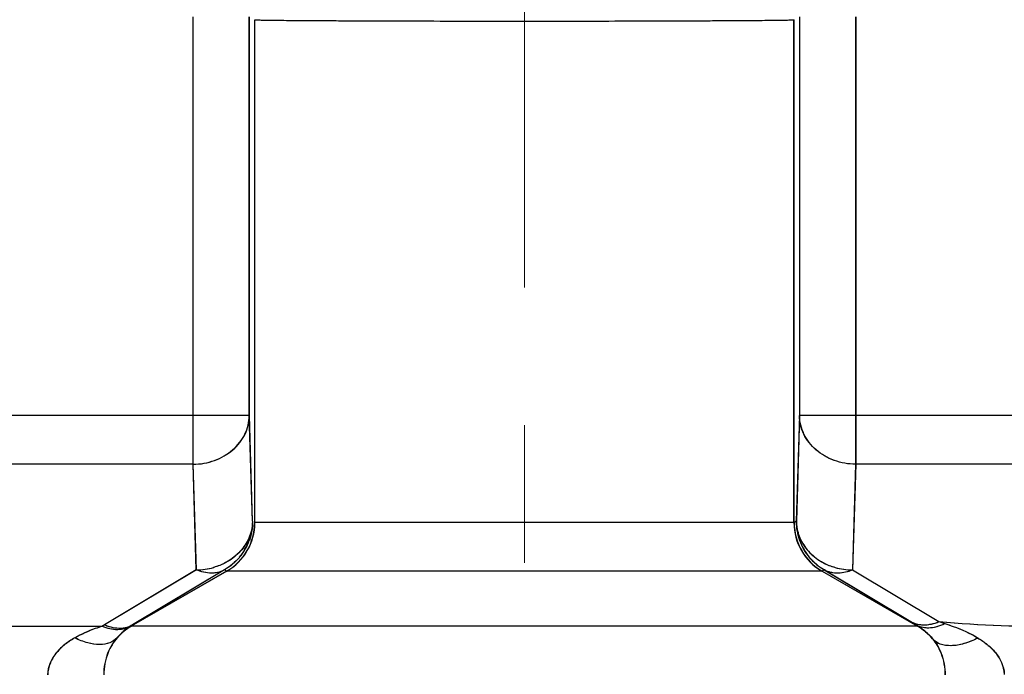
# Model space of a CAD drawing. Units: millimetres. Extents: x 1558 to 2004, y -805 to -490.
# Drawn here: x 1674 to 1692, y -628 to -616 of the extents above; entities that cross this region are included whole.
import ezdxf

# ---------------------------------------------------------------- set-up
doc = ezdxf.new("R2010")
doc.units = ezdxf.units.MM
doc.header["$LTSCALE"] = 65.395
doc.linetypes.add('CENTER', pattern=[2, 1.25, -0.25, 0.25, -0.25])
doc.layers.get('0').update_dxf_attribs({"linetype": 'CONTINUOUS', "lineweight": 30})
doc.layers.add('02___PRT_ALL_AXES', color=7, linetype='CONTINUOUS')

msp = doc.modelspace()

# ---------------------------------------------------------------- linework, layer by layer
at = {"color": 7, "linetype": 'Continuous'}
for p, q in [((1677.398, -623.795), (1677.398, -615.827)), ((1677.401, -623.795), (1677.401, -615.827)), ((1678.397, -622.929), (1678.397, -615.827)), ((1678.401, -622.929), (1678.401, -615.827)), ((1678.494, -624.834), (1678.494, -615.876)), ((1678.497, -624.834), (1678.497, -615.876)), ((1688.094, -624.834), (1688.094, -615.876)), ((1688.097, -624.834), (1688.097, -615.876)), ((1688.19, -615.827), (1688.19, -622.929)), ((1688.194, -615.827), (1688.194, -622.929)), ((1689.19, -615.827), (1689.19, -623.795)), ((1689.193, -615.827), (1689.193, -623.795)), ((1678.397, -622.929), (1660.4, -622.929)), ((1678.401, -622.929), (1660.403, -622.929)), ((1678.454, -624.811), (1678.397, -622.929)), ((1678.458, -624.811), (1678.401, -622.929)), ((1688.19, -622.929), (1688.133, -624.811)), ((1688.194, -622.929), (1688.137, -624.811)), ((1698.13, -622.929), (1688.19, -622.929)), ((1698.134, -622.929), (1688.194, -622.929)), ((1677.398, -623.795), (1660.662, -623.795)), ((1677.401, -623.795), (1660.665, -623.795)), ((1677.455, -625.677), (1677.398, -623.795)), ((1677.458, -625.677), (1677.401, -623.795)), ((1689.19, -623.795), (1689.133, -625.677)), ((1689.193, -623.795), (1689.136, -625.677)), ((1698.13, -623.795), (1689.19, -623.795)), ((1698.134, -623.795), (1689.193, -623.795)), ((1688.094, -624.834), (1678.494, -624.834)), ((1688.097, -624.834), (1678.497, -624.834)), ((1688.133, -624.811), (1688.094, -624.834)), ((1688.137, -624.811), (1688.097, -624.834)), ((1677.455, -625.677), (1675.82, -626.655)), ((1677.458, -625.677), (1675.823, -626.655)), ((1677.994, -625.7), (1676.294, -626.681)), ((1677.997, -625.7), (1676.297, -626.681)), ((1677.954, -625.677), (1676.32, -626.655)), ((1677.958, -625.677), (1676.323, -626.655)), ((1677.994, -625.7), (1677.954, -625.677)), ((1677.997, -625.7), (1677.958, -625.677)), ((1688.594, -625.7), (1677.994, -625.7)), ((1688.597, -625.7), (1677.997, -625.7)), ((1688.633, -625.677), (1688.594, -625.7)), ((1688.594, -625.7), (1690.294, -626.681)), ((1688.637, -625.677), (1688.597, -625.7)), ((1688.597, -625.7), (1690.297, -626.681)), ((1688.633, -625.677), (1690.172, -626.598)), ((1688.637, -625.677), (1690.176, -626.598)), ((1689.133, -625.677), (1690.672, -626.598)), ((1689.136, -625.677), (1690.675, -626.598)), ((1630.811, -626.681), (1675.777, -626.681)), ((1630.814, -626.681), (1675.78, -626.681)), ((1690.294, -626.681), (1676.294, -626.681)), ((1690.297, -626.681), (1676.297, -626.681)), ((1690.172, -626.598), (1690.267, -626.655)), ((1690.176, -626.598), (1690.271, -626.655)), ((1690.672, -626.598), (1690.775, -626.631)), ((1690.675, -626.598), (1690.778, -626.631))]:
    msp.add_line(p, q, dxfattribs=at)
for centre, radius, start, end in [((1677.494, -624.834), 1, 300.0001, 359.999), ((1677.497, -624.834), 1, 300.0001, 359.999), ((1689.092, -624.835), 0.998, 179.948, 240.0529), ((1689.096, -624.835), 0.998, 179.948, 240.0529), ((1677.451, -624.809), 1.004, 320.1489, 340.1611), ((1677.454, -624.809), 1.004, 320.1489, 340.1611), ((1689.137, -624.809), 1.004, 199.8423, 219.8548), ((1689.14, -624.809), 1.004, 199.8423, 219.8548), ((1677.446, -624.527), 1.151, 270.4385, 285.9599), ((1677.449, -624.527), 1.151, 270.4385, 285.9599), ((1689.142, -624.527), 1.151, 254.0282, 269.5615), ((1689.145, -624.527), 1.151, 254.0282, 269.5615), ((1677.062, -628.732), 2.42, 120.8876, 122.0774), ((1677.066, -628.732), 2.42, 120.8876, 122.0774), ((1676.798, -627.553), 1.006, 120.0597, 138.4268), ((1676.801, -627.553), 1.006, 120.0597, 138.4268), ((1676.107, -626.268), 0.442, 294.6376, 298.8688), ((1676.11, -626.268), 0.442, 294.6376, 298.8688), ((1677.082, -627.889), 1.45, 121.6857, 122.787), ((1677.085, -627.889), 1.45, 121.6857, 122.787), ((1689.789, -627.553), 1.007, 40.2538, 59.9265), ((1689.792, -627.553), 1.007, 40.2538, 59.9265), ((1692.572, -605.026), 21.656, 264.9667, 270.8382), ((1692.575, -605.026), 21.656, 264.9667, 270.8382)]:
    msp.add_arc(centre, radius, start, end, dxfattribs=at)
for points, knots in [([(1678.494, -615.876), (1678.494, -615.876), (1678.497, -615.876), (1678.5, -615.877), (1678.508, -615.878), (1678.523, -615.879), (1678.55, -615.88), (1678.59, -615.881), (1678.641, -615.882), (1678.704, -615.883), (1678.778, -615.884), (1678.898, -615.886), (1679.074, -615.888), (1679.315, -615.89), (1679.595, -615.891), (1679.91, -615.893), (1680.258, -615.895), (1680.777, -615.897), (1681.48, -615.899), (1682.369, -615.9), (1683.293, -615.9), (1684.218, -615.9), (1685.107, -615.899), (1685.81, -615.897), (1686.329, -615.895), (1686.677, -615.893), (1686.992, -615.891), (1687.272, -615.89), (1687.513, -615.888), (1687.689, -615.886), (1687.809, -615.884), (1687.883, -615.883), (1687.946, -615.882), (1687.998, -615.881), (1688.038, -615.88), (1688.065, -615.879), (1688.08, -615.878), (1688.087, -615.877), (1688.091, -615.876), (1688.094, -615.876), (1688.094, -615.876)], [0, 0, 0, 0, 0.000164, 0.000621, 0.001377, 0.002432, 0.005438, 0.009632, 0.015009, 0.021556, 0.029255, 0.038085, 0.059062, 0.084286, 0.11351, 0.146459, 0.182809, 0.222217, 0.308649, 0.402433, 0.499968, 0.597504, 0.691293, 0.77773, 0.817141, 0.853495, 0.886449, 0.915678, 0.94091, 0.961893, 0.970728, 0.978431, 0.984982, 0.990361, 0.994557, 0.997565, 0.998621, 0.999378, 0.999836, 1, 1, 1, 1]), ([(1678.497, -615.876), (1678.497, -615.876), (1678.5, -615.876), (1678.504, -615.877), (1678.511, -615.878), (1678.526, -615.879), (1678.553, -615.88), (1678.593, -615.881), (1678.645, -615.882), (1678.708, -615.883), (1678.781, -615.884), (1678.901, -615.886), (1679.078, -615.888), (1679.319, -615.89), (1679.599, -615.891), (1679.914, -615.893), (1680.262, -615.895), (1680.781, -615.897), (1681.484, -615.899), (1682.373, -615.9), (1683.297, -615.9), (1684.221, -615.9), (1685.11, -615.899), (1685.813, -615.897), (1686.332, -615.895), (1686.68, -615.893), (1686.995, -615.891), (1687.275, -615.89), (1687.517, -615.888), (1687.693, -615.886), (1687.813, -615.884), (1687.887, -615.883), (1687.95, -615.882), (1688.001, -615.881), (1688.041, -615.88), (1688.068, -615.879), (1688.083, -615.878), (1688.091, -615.877), (1688.094, -615.876), (1688.097, -615.876), (1688.097, -615.876)], [0, 0, 0, 0, 0.000164, 0.000621, 0.001377, 0.002432, 0.005438, 0.009632, 0.015009, 0.021556, 0.029255, 0.038085, 0.059062, 0.084286, 0.11351, 0.146459, 0.182809, 0.222217, 0.308649, 0.402433, 0.499968, 0.597504, 0.691293, 0.77773, 0.817141, 0.853495, 0.886449, 0.915678, 0.94091, 0.961893, 0.970728, 0.978431, 0.984982, 0.990361, 0.994557, 0.997565, 0.998621, 0.999378, 0.999836, 1, 1, 1, 1]), ([(1677.398, -623.795), (1677.527, -623.794), (1677.782, -623.749), (1678.112, -623.561), (1678.339, -623.275), (1678.396, -623.042), (1678.397, -622.929)], [0, 0, 0, 0, 0.265937, 0.523173, 0.766912, 1, 1, 1, 1]), ([(1677.401, -623.795), (1677.53, -623.794), (1677.785, -623.749), (1678.115, -623.561), (1678.343, -623.275), (1678.4, -623.042), (1678.401, -622.929)], [0, 0, 0, 0, 0.265937, 0.523173, 0.766912, 1, 1, 1, 1]), ([(1689.19, -623.795), (1689.061, -623.794), (1688.806, -623.749), (1688.476, -623.561), (1688.248, -623.275), (1688.191, -623.042), (1688.19, -622.929)], [0, 0, 0, 0, 0.2659, 0.523174, 0.766934, 1, 1, 1, 1]), ([(1689.193, -623.795), (1689.064, -623.794), (1688.809, -623.749), (1688.479, -623.561), (1688.252, -623.275), (1688.195, -623.042), (1688.194, -622.929)], [0, 0, 0, 0, 0.2659, 0.523174, 0.766934, 1, 1, 1, 1]), ([(1678.454, -624.811), (1678.454, -624.879), (1678.44, -624.97), (1678.412, -625.055), (1678.404, -625.077)], [0, 0, 0, 0, 0.747191, 1, 1, 1, 1]), ([(1678.458, -624.811), (1678.457, -624.879), (1678.444, -624.97), (1678.415, -625.055), (1678.407, -625.077)], [0, 0, 0, 0, 0.747191, 1, 1, 1, 1]), ([(1688.133, -624.811), (1688.134, -624.879), (1688.147, -624.969), (1688.176, -625.055), (1688.184, -625.076)], [0, 0, 0, 0, 0.747203, 1, 1, 1, 1]), ([(1688.137, -624.811), (1688.137, -624.879), (1688.151, -624.969), (1688.179, -625.055), (1688.187, -625.076)], [0, 0, 0, 0, 0.747203, 1, 1, 1, 1]), ([(1678.404, -625.077), (1678.37, -625.164), (1678.27, -625.331), (1678.122, -625.457), (1678.04, -625.509)], [0, 0, 0, 0, 0.488976, 1, 1, 1, 1]), ([(1678.407, -625.077), (1678.374, -625.164), (1678.273, -625.331), (1678.126, -625.457), (1678.043, -625.509)], [0, 0, 0, 0, 0.488976, 1, 1, 1, 1]), ([(1688.184, -625.076), (1688.217, -625.163), (1688.317, -625.33), (1688.465, -625.457), (1688.547, -625.509)], [0, 0, 0, 0, 0.488967, 1, 1, 1, 1]), ([(1688.187, -625.076), (1688.22, -625.163), (1688.321, -625.33), (1688.468, -625.457), (1688.551, -625.509)], [0, 0, 0, 0, 0.488967, 1, 1, 1, 1]), ([(1678.04, -625.509), (1678.019, -625.522), (1677.931, -625.574), (1677.836, -625.612), (1677.762, -625.633)], [0, 0, 0, 0, 0.247139, 1, 1, 1, 1]), ([(1678.043, -625.509), (1678.022, -625.522), (1677.934, -625.574), (1677.839, -625.612), (1677.766, -625.633)], [0, 0, 0, 0, 0.247139, 1, 1, 1, 1]), ([(1688.547, -625.509), (1688.569, -625.522), (1688.656, -625.573), (1688.752, -625.612), (1688.825, -625.633)], [0, 0, 0, 0, 0.247136, 1, 1, 1, 1]), ([(1688.551, -625.509), (1688.572, -625.522), (1688.66, -625.573), (1688.755, -625.612), (1688.829, -625.633)], [0, 0, 0, 0, 0.247136, 1, 1, 1, 1]), ([(1677.804, -625.728), (1677.777, -625.733), (1677.658, -625.742), (1677.538, -625.712), (1677.455, -625.677)], [0, 0, 0, 0, 0.233963, 1, 1, 1, 1]), ([(1677.808, -625.728), (1677.78, -625.733), (1677.661, -625.742), (1677.542, -625.712), (1677.458, -625.677)], [0, 0, 0, 0, 0.233963, 1, 1, 1, 1]), ([(1677.954, -625.677), (1677.943, -625.683), (1677.895, -625.707), (1677.844, -625.722), (1677.804, -625.728)], [0, 0, 0, 0, 0.246839, 1, 1, 1, 1]), ([(1677.958, -625.677), (1677.946, -625.683), (1677.899, -625.707), (1677.847, -625.722), (1677.808, -625.728)], [0, 0, 0, 0, 0.246839, 1, 1, 1, 1]), ([(1688.783, -625.728), (1688.77, -625.726), (1688.718, -625.716), (1688.668, -625.696), (1688.633, -625.677)], [0, 0, 0, 0, 0.254919, 1, 1, 1, 1]), ([(1688.787, -625.728), (1688.774, -625.726), (1688.721, -625.716), (1688.671, -625.696), (1688.637, -625.677)], [0, 0, 0, 0, 0.254919, 1, 1, 1, 1]), ([(1689.133, -625.677), (1689.104, -625.69), (1688.992, -625.729), (1688.869, -625.742), (1688.783, -625.728)], [0, 0, 0, 0, 0.269537, 1, 1, 1, 1]), ([(1689.136, -625.677), (1689.107, -625.69), (1688.995, -625.729), (1688.872, -625.742), (1688.787, -625.728)], [0, 0, 0, 0, 0.269537, 1, 1, 1, 1]), ([(1675.777, -626.681), (1675.735, -626.694), (1675.568, -626.75), (1675.405, -626.822), (1675.29, -626.888)], [0, 0, 0, 0, 0.247389, 1, 1, 1, 1]), ([(1675.78, -626.681), (1675.739, -626.694), (1675.572, -626.75), (1675.409, -626.822), (1675.294, -626.888)], [0, 0, 0, 0, 0.247389, 1, 1, 1, 1]), ([(1675.777, -626.681), (1675.865, -626.716), (1676.043, -626.758), (1676.224, -626.712), (1676.296, -626.67)], [0, 0, 0, 0, 0.530651, 1, 1, 1, 1]), ([(1675.78, -626.681), (1675.868, -626.716), (1676.046, -626.758), (1676.228, -626.712), (1676.3, -626.67)], [0, 0, 0, 0, 0.530651, 1, 1, 1, 1]), ([(1675.82, -626.655), (1675.835, -626.661), (1675.893, -626.684), (1675.954, -626.7), (1676, -626.706)], [0, 0, 0, 0, 0.259185, 1, 1, 1, 1]), ([(1675.823, -626.655), (1675.838, -626.661), (1675.896, -626.684), (1675.957, -626.7), (1676.003, -626.706)], [0, 0, 0, 0, 0.259185, 1, 1, 1, 1]), ([(1676, -626.706), (1676.05, -626.714), (1676.15, -626.716), (1676.247, -626.69), (1676.291, -626.67)], [0, 0, 0, 0, 0.516032, 1, 1, 1, 1]), ([(1676.003, -626.706), (1676.054, -626.714), (1676.154, -626.716), (1676.251, -626.69), (1676.294, -626.67)], [0, 0, 0, 0, 0.516032, 1, 1, 1, 1]), ([(1676.296, -626.67), (1676.274, -626.684), (1676.18, -626.748), (1676.095, -626.825), (1676.039, -626.892)], [0, 0, 0, 0, 0.230925, 1, 1, 1, 1]), ([(1676.3, -626.67), (1676.278, -626.684), (1676.184, -626.748), (1676.098, -626.825), (1676.042, -626.892)], [0, 0, 0, 0, 0.230925, 1, 1, 1, 1]), ([(1676.294, -626.681), (1676.294, -626.677), (1676.305, -626.668), (1676.313, -626.66), (1676.32, -626.655)], [0, 0, 0, 0, 0.318724, 1, 1, 1, 1]), ([(1676.297, -626.681), (1676.298, -626.677), (1676.308, -626.668), (1676.317, -626.66), (1676.323, -626.655)], [0, 0, 0, 0, 0.318724, 1, 1, 1, 1]), ([(1690.172, -626.598), (1690.184, -626.604), (1690.231, -626.628), (1690.283, -626.643), (1690.322, -626.649)], [0, 0, 0, 0, 0.24684, 1, 1, 1, 1]), ([(1690.176, -626.598), (1690.187, -626.604), (1690.235, -626.628), (1690.286, -626.643), (1690.326, -626.649)], [0, 0, 0, 0, 0.24684, 1, 1, 1, 1]), ([(1690.267, -626.655), (1690.274, -626.66), (1690.283, -626.668), (1690.293, -626.677), (1690.294, -626.681)], [0, 0, 0, 0, 0.681783, 1, 1, 1, 1]), ([(1690.267, -626.655), (1690.279, -626.661), (1690.327, -626.684), (1690.379, -626.698), (1690.419, -626.703)], [0, 0, 0, 0, 0.245955, 1, 1, 1, 1]), ([(1690.271, -626.655), (1690.277, -626.66), (1690.286, -626.668), (1690.297, -626.677), (1690.297, -626.681)], [0, 0, 0, 0, 0.681783, 1, 1, 1, 1]), ([(1690.271, -626.655), (1690.282, -626.661), (1690.33, -626.684), (1690.382, -626.698), (1690.422, -626.703)], [0, 0, 0, 0, 0.245955, 1, 1, 1, 1]), ([(1690.322, -626.649), (1690.336, -626.651), (1690.392, -626.658), (1690.45, -626.655), (1690.492, -626.649)], [0, 0, 0, 0, 0.242518, 1, 1, 1, 1]), ([(1690.326, -626.649), (1690.339, -626.651), (1690.396, -626.658), (1690.453, -626.655), (1690.496, -626.649)], [0, 0, 0, 0, 0.242518, 1, 1, 1, 1]), ([(1690.367, -626.722), (1690.385, -626.735), (1690.456, -626.791), (1690.521, -626.856), (1690.564, -626.909)], [0, 0, 0, 0, 0.238742, 1, 1, 1, 1]), ([(1690.371, -626.722), (1690.388, -626.735), (1690.459, -626.791), (1690.524, -626.856), (1690.567, -626.909)], [0, 0, 0, 0, 0.238742, 1, 1, 1, 1]), ([(1690.419, -626.703), (1690.432, -626.705), (1690.49, -626.709), (1690.548, -626.703), (1690.591, -626.695)], [0, 0, 0, 0, 0.240604, 1, 1, 1, 1]), ([(1690.422, -626.703), (1690.436, -626.705), (1690.493, -626.709), (1690.552, -626.703), (1690.595, -626.695)], [0, 0, 0, 0, 0.240604, 1, 1, 1, 1]), ([(1690.492, -626.649), (1690.507, -626.647), (1690.569, -626.636), (1690.628, -626.616), (1690.672, -626.598)], [0, 0, 0, 0, 0.24123, 1, 1, 1, 1]), ([(1690.496, -626.649), (1690.511, -626.647), (1690.572, -626.636), (1690.632, -626.616), (1690.675, -626.598)], [0, 0, 0, 0, 0.24123, 1, 1, 1, 1]), ([(1690.591, -626.695), (1690.607, -626.692), (1690.67, -626.677), (1690.731, -626.653), (1690.775, -626.631)], [0, 0, 0, 0, 0.23959, 1, 1, 1, 1]), ([(1690.595, -626.695), (1690.61, -626.692), (1690.673, -626.677), (1690.734, -626.653), (1690.778, -626.631)], [0, 0, 0, 0, 0.23959, 1, 1, 1, 1]), ([(1690.775, -626.631), (1690.826, -626.648), (1691.03, -626.717), (1691.229, -626.806), (1691.366, -626.89)], [0, 0, 0, 0, 0.249446, 1, 1, 1, 1]), ([(1690.778, -626.631), (1690.829, -626.648), (1691.033, -626.717), (1691.232, -626.806), (1691.37, -626.89)], [0, 0, 0, 0, 0.249446, 1, 1, 1, 1]), ([(1675.29, -626.888), (1675.231, -626.922), (1675.114, -626.998), (1674.96, -627.143), (1674.841, -627.327), (1674.809, -627.474), (1674.809, -627.547)], [0, 0, 0, 0, 0.241899, 0.487675, 0.74018, 1, 1, 1, 1]), ([(1675.294, -626.888), (1675.234, -626.922), (1675.117, -626.998), (1674.963, -627.143), (1674.844, -627.327), (1674.812, -627.474), (1674.812, -627.547)], [0, 0, 0, 0, 0.241899, 0.487675, 0.74018, 1, 1, 1, 1]), ([(1676.045, -626.885), (1676.01, -626.924), (1675.911, -626.99), (1675.723, -627.015), (1675.509, -626.981), (1675.364, -626.924), (1675.29, -626.888)], [0, 0, 0, 0, 0.197925, 0.423769, 0.692009, 1, 1, 1, 1]), ([(1676.048, -626.885), (1676.013, -626.924), (1675.914, -626.99), (1675.727, -627.015), (1675.512, -626.981), (1675.368, -626.924), (1675.294, -626.888)], [0, 0, 0, 0, 0.197925, 0.423769, 0.692009, 1, 1, 1, 1]), ([(1676.045, -626.885), (1675.976, -626.963), (1675.85, -627.171), (1675.807, -627.413), (1675.807, -627.547)], [0, 0, 0, 0, 0.43624, 1, 1, 1, 1]), ([(1676.048, -626.885), (1675.979, -626.963), (1675.853, -627.171), (1675.81, -627.413), (1675.81, -627.547)], [0, 0, 0, 0, 0.43624, 1, 1, 1, 1]), ([(1691.366, -626.89), (1691.287, -626.931), (1691.131, -626.996), (1690.901, -627.037), (1690.7, -627.014), (1690.594, -626.945), (1690.558, -626.902)], [0, 0, 0, 0, 0.310892, 0.581337, 0.806327, 1, 1, 1, 1]), ([(1690.558, -626.902), (1690.623, -626.979), (1690.741, -627.183), (1690.782, -627.417), (1690.782, -627.547)], [0, 0, 0, 0, 0.437071, 1, 1, 1, 1]), ([(1691.37, -626.89), (1691.29, -626.931), (1691.135, -626.996), (1690.905, -627.037), (1690.703, -627.014), (1690.597, -626.945), (1690.561, -626.902)], [0, 0, 0, 0, 0.310892, 0.581337, 0.806327, 1, 1, 1, 1]), ([(1690.561, -626.902), (1690.626, -626.979), (1690.745, -627.183), (1690.785, -627.417), (1690.785, -627.547)], [0, 0, 0, 0, 0.437071, 1, 1, 1, 1]), ([(1691.366, -626.89), (1691.424, -626.924), (1691.535, -627.001), (1691.683, -627.144), (1691.798, -627.322), (1691.832, -627.465), (1691.835, -627.537)], [0, 0, 0, 0, 0.24099, 0.486221, 0.738921, 1, 1, 1, 1]), ([(1691.37, -626.89), (1691.427, -626.924), (1691.538, -627.001), (1691.686, -627.144), (1691.802, -627.322), (1691.835, -627.465), (1691.838, -627.537)], [0, 0, 0, 0, 0.24099, 0.486221, 0.738921, 1, 1, 1, 1])]:
    msp.add_open_spline(points, degree=3, knots=knots, dxfattribs=at)
for points in [[(1678.454, -624.811), (1678.454, -624.926), (1678.434, -625.042), (1678.395, -625.15)], [(1678.458, -624.811), (1678.458, -624.926), (1678.437, -625.042), (1678.399, -625.15)], [(1688.133, -624.811), (1688.133, -624.926), (1688.154, -625.042), (1688.192, -625.15)], [(1688.137, -624.811), (1688.137, -624.926), (1688.157, -625.042), (1688.196, -625.15)], [(1678.222, -625.453), (1678.147, -625.542), (1678.055, -625.619), (1677.954, -625.677)], [(1678.225, -625.453), (1678.15, -625.542), (1678.059, -625.619), (1677.958, -625.677)], [(1688.366, -625.453), (1688.441, -625.542), (1688.532, -625.619), (1688.633, -625.677)], [(1688.369, -625.453), (1688.444, -625.542), (1688.536, -625.619), (1688.637, -625.677)], [(1690.267, -626.655), (1690.302, -626.676), (1690.335, -626.698), (1690.367, -626.722)], [(1690.271, -626.655), (1690.305, -626.676), (1690.338, -626.698), (1690.371, -626.722)]]:
    msp.add_open_spline(points, degree=3, dxfattribs=at)
at = {"layer": '02___PRT_ALL_AXES', "color": 1, "linetype": 'CENTER', "lineweight": 5, "ltscale": 0.15}
msp.add_line((1683.297, -608.385), (1683.297, -641.28), dxfattribs=at)

doc.saveas('drawing.dxf')
